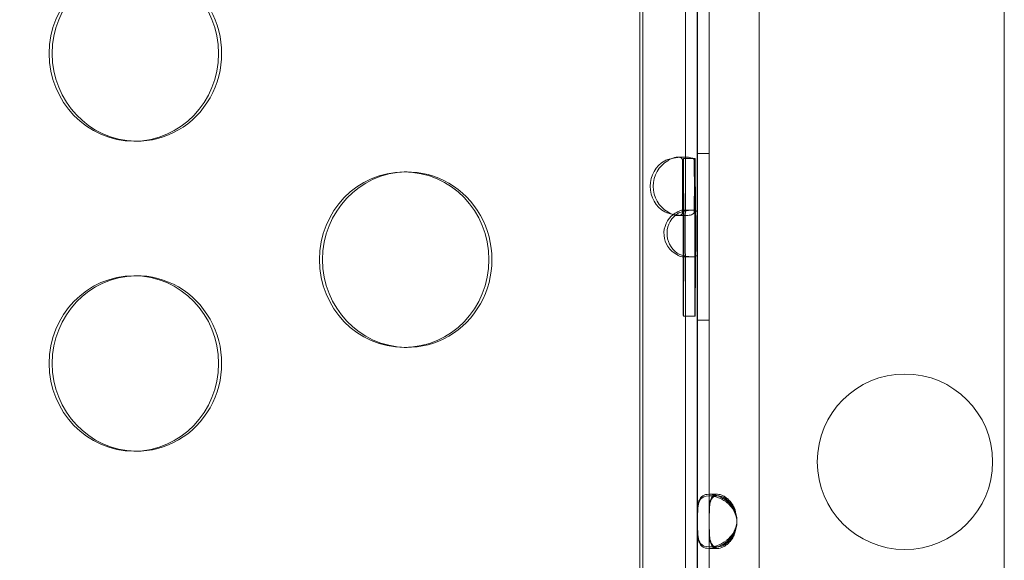
# Model space of a CAD drawing. Units: millimetres. Extents: x 137824 to 154413, y 12890 to 24773.
# Drawn here: x 141178 to 141346, y 18549 to 18641 of the extents above; entities that cross this region are included whole.
import ezdxf

# ---------------------------------------------------------------- set-up
doc = ezdxf.new("R2010")
doc.units = ezdxf.units.MM

# ---------------------------------------------------------------- blocks, each defined once
blk = doc.blocks.new('A$C623A2129')
at = {"color": 0, "linetype": 'Continuous', "lineweight": 0}
for p, q in [((34268.59, 18379.42), (34268.56, 17405.19)), ((34269.11, 18379.42), (34269.08, 17405.19)), ((34288.99, 18276.18), (34288.99, 17508.43)), ((34330.92, 17842.57), (34330.92, 17526.2)), ((34276.37, 17739.79), (34276.37, 17832.58)), ((34278.37, 17739.79), (34278.37, 17832.58)), ((34278.46, 17806.58), (34278.46, 17687.55)), ((34280.46, 17806.58), (34280.46, 17687.55)), ((34182.57, 17751.96), (34182.05, 17751.96)), ((34275.08, 17749.25), (34276.28, 17749.25)), ((34280.46, 17749.84), (34278.46, 17749.84)), ((34276.02, 17749.03), (34278.02, 17749.03)), ((34228.8, 17746.71), (34228.28, 17746.71)), ((34275.97, 17743.03), (34275.97, 17728.03)), ((34276.08, 17728.03), (34276.08, 17743.03)), ((34277.97, 17728.03), (34277.97, 17743.03)), ((34278.08, 17743.03), (34278.08, 17728.03)), ((34276.28, 17739.25), (34275.08, 17739.25)), ((34276.37, 17639.79), (34276.37, 17732.58)), ((34278.37, 17639.79), (34278.37, 17732.58)), ((34182.57, 17728.96), (34182.05, 17728.96)), ((34276.02, 17722.03), (34278.02, 17722.03)), ((34280.46, 17721.34), (34278.46, 17721.34)), ((34228.8, 17716.71), (34228.28, 17716.71)), ((34182.57, 17698.96), (34182.05, 17698.96)), ((34280.42, 17691.6), (34281.84, 17691.6)), ((34280.43, 17691.34), (34281.84, 17691.34)), ((34278.46, 17687.55), (34278.46, 17686.64)), ((34280.46, 17687.55), (34280.46, 17686.64)), ((34278.46, 17686.64), (34278.46, 17595.2)), ((34280.46, 17686.64), (34280.46, 17595.2)), ((34281.84, 17682.6), (34280.43, 17682.6)), ((34281.84, 17682.34), (34280.43, 17682.34))]:
    blk.add_line(p, q, dxfattribs=at)
blk.add_circle((34313.92, 17697.15), 15, dxfattribs=at)
for centre, start, end in [((34280.69, 17687.1), 354.1757, 5.8243), ((34280.69, 17686.84), 1.8894, 5.9576), ((34280.69, 17686.84), 354.0424, 1.8894)]:
    blk.add_arc(centre, 4.5, start, end, dxfattribs=at)
at = {"color": 0, "linetype": 'Continuous', "lineweight": 0, "extrusion": (0, 0, -1)}
for centre, major_axis, ratio, start_param, end_param in [((34182.05, 17766.96), (0, -15), 0.965926, -4.712427, 1.570758), ((34275.17, 17744.25), (0, 5), 0.965926, -2.638529, -0.503064), ((34277.86, 17744.25), (0, -5), 0.008932, -2.631708, -0.509885), ((34278.02, 17743.03), (0, 6), 0.008932, -1.570799, 1.570794), ((34228.28, 17731.71), (0, -15), 0.965926, -4.712427, 1.570758), ((34276.57, 17736.19), (0, 4), 0.965926, -2.689805, -0.614709), ((34276.57, 17736.19), (0, 4), 0.965926, -0.614709, -0.452033), ((34278.38, 17736.19), (0, 4), 0.008932, -2.686254, -0.455275), ((34182.05, 17713.96), (0, -15), 0.965926, -4.712427, 1.570758), ((34278.02, 17728.03), (0, -6), 0.008932, -1.570799, 1.570794)]:
    blk.add_ellipse(centre, major_axis=major_axis, ratio=ratio, start_param=start_param, end_param=end_param, dxfattribs=at)
at = {"color": 0, "linetype": 'Continuous', "lineweight": 0}
for centre, major_axis, ratio, start_param, end_param in [((34182.57, 17766.96), (0, 15), 0.965926, 0.017864, 1.570835), ((34182.57, 17766.96), (0, -15), 0.965926, -0.017864, 3.159457), ((34182.57, 17766.96), (0, -15), 0.965926, -1.570758, -0.017864), ((34275.69, 17744.25), (0, -5), 0.965926, -2.638529, -0.503064), ((34275.86, 17744.25), (0, 5), 0.008932, -2.631708, -0.509885), ((34276.02, 17743.03), (0, 6), 0.008932, -1.570794, 1.570799), ((34228.8, 17731.71), (0, 15), 0.965926, 0.017864, 1.570835), ((34228.8, 17731.71), (0, -15), 0.965926, -0.017864, 3.159457), ((34277.09, 17736.19), (0, -4), 0.965926, -2.495515, -0.451788), ((34277.09, 17736.19), (0, -4), 0.965926, -2.68956, -2.495515), ((34276.38, 17736.19), (0, -4), 0.008932, -2.686317, -0.455339), ((34228.8, 17731.71), (0, -15), 0.965926, -1.570758, -0.017864), ((34182.57, 17713.96), (0, -15), 0.965926, -0.017864, 3.159457), ((34182.57, 17713.96), (0, 15), 0.965926, 0.017864, 1.570835), ((34276.02, 17728.03), (0, -6), 0.008932, -1.570794, 1.570799), ((34182.57, 17713.96), (0, -15), 0.965926, -1.570758, -0.017864)]:
    blk.add_ellipse(centre, major_axis=major_axis, ratio=ratio, start_param=start_param, end_param=end_param, dxfattribs=at)
for points, knots in [([(34272.85, 17748.63), (34273.09, 17748.72), (34273.33, 17748.8), (34274.08, 17749.01), (34274.58, 17749.1), (34275.54, 17749.23), (34275.98, 17749.26), (34276.75, 17749.25), (34277.08, 17749.21), (34277.51, 17749.09), (34277.64, 17749.02), (34277.78, 17748.89), (34277.82, 17748.84), (34277.87, 17748.74), (34277.88, 17748.68), (34277.88, 17748.62)], [0, 0, 0, 0, 0.0796767, 0.0796767, 0.235498, 0.235498, 0.3862542, 0.3862542, 0.5355628, 0.5355628, 0.645314, 0.645314, 0.7002803, 0.7002803, 0.7555851, 0.7555851, 0.7555851, 0.7555851]), ([(34275.44, 17749.21), (34275.33, 17749.24), (34275.21, 17749.25), (34274.9, 17749.25), (34274.71, 17749.23), (34274.32, 17749.13), (34274.12, 17749.06), (34273.91, 17748.96), (34273.9, 17748.96), (34273.88, 17748.95)], [0.1460467, 0.1460467, 0.1460467, 0.1460467, 0.1964307, 0.1964307, 0.2595986, 0.2595986, 0.3208824, 0.3208824, 0.3263731, 0.3263731, 0.3263731, 0.3263731]), ([(34273.88, 17748.95), (34273.8, 17748.91), (34273.72, 17748.87), (34273.55, 17748.76), (34273.45, 17748.7), (34273.36, 17748.63)], [0.32637327, 0.32637327, 0.32637327, 0.32637327, 0.35292008, 0.35292008, 0.38644238, 0.38644238, 0.38644238, 0.38644238]), ([(34275.88, 17748.62), (34275.88, 17748.66), (34275.88, 17748.7), (34275.86, 17748.81), (34275.84, 17748.88), (34275.75, 17749.05), (34275.66, 17749.13), (34275.49, 17749.19), (34275.47, 17749.2), (34275.44, 17749.21)], [0, 0, 0, 0, 0.0213213, 0.0213213, 0.060663, 0.060663, 0.1316771, 0.1316771, 0.1460467, 0.1460467, 0.1460467, 0.1460467]), ([(34277.88, 17739.89), (34277.88, 17739.8), (34277.85, 17739.72), (34277.71, 17739.51), (34277.52, 17739.41), (34276.98, 17739.28), (34276.64, 17739.25), (34275.84, 17739.25), (34275.39, 17739.29), (34274.58, 17739.41), (34274.22, 17739.47), (34273.7, 17739.6), (34273.52, 17739.65), (34273.18, 17739.75), (34273.01, 17739.81), (34272.85, 17739.87)], [0, 0, 0, 0, 0.0798407, 0.0798407, 0.2359394, 0.2359394, 0.386852, 0.386852, 0.5362118, 0.5362118, 0.6458021, 0.6458021, 0.7006805, 0.7006805, 0.7558882, 0.7558882, 0.7558882, 0.7558882]), ([(34273.36, 17739.87), (34273.42, 17739.83), (34273.48, 17739.79), (34273.64, 17739.68), (34273.76, 17739.61), (34273.88, 17739.56), (34273.88, 17739.55), (34273.88, 17739.55)], [0, 0, 0, 0, 0.02116192, 0.02116192, 0.06025986, 0.06025986, 0.06034323, 0.06034323, 0.06034323, 0.06034323]), ([(34273.88, 17739.55), (34274.1, 17739.45), (34274.32, 17739.37), (34274.75, 17739.27), (34274.94, 17739.25), (34275.23, 17739.25), (34275.34, 17739.27), (34275.44, 17739.29)], [0.0603434, 0.0603434, 0.0603434, 0.0603434, 0.1309831, 0.1309831, 0.195612, 0.195612, 0.2407925, 0.2407925, 0.2407925, 0.2407925]), ([(34274.89, 17739.78), (34274.96, 17739.83), (34275.06, 17739.9), (34275.36, 17740.05), (34275.54, 17740.12), (34275.76, 17740.17), (34275.83, 17740.18), (34275.89, 17740.18)], [0, 0, 0, 0, 0.02704644, 0.02704644, 0.06736221, 0.06736221, 0.08443448, 0.08443448, 0.08443448, 0.08443448]), ([(34275.44, 17739.29), (34275.47, 17739.31), (34275.51, 17739.32), (34275.66, 17739.38), (34275.74, 17739.45), (34275.82, 17739.59), (34275.84, 17739.64), (34275.87, 17739.76), (34275.88, 17739.82), (34275.88, 17739.89)], [0.2407925, 0.2407925, 0.2407925, 0.2407925, 0.2588339, 0.2588339, 0.3204724, 0.3204724, 0.3527291, 0.3527291, 0.3865054, 0.3865054, 0.3865054, 0.3865054]), ([(34278.37, 17739.79), (34278.37, 17739.86), (34278.35, 17739.92), (34278.23, 17740.08), (34278.06, 17740.15), (34277.58, 17740.2), (34277.26, 17740.19), (34276.67, 17740.11), (34276.43, 17740.06), (34276.08, 17739.98), (34275.98, 17739.95), (34275.88, 17739.93)], [0.00376, 0.00376, 0.00376, 0.00376, 0.0759169, 0.0759169, 0.2249183, 0.2249183, 0.370818, 0.370818, 0.4586943, 0.4586943, 0.4953657, 0.4953657, 0.4953657, 0.4953657]), ([(34275.89, 17740.18), (34275.95, 17740.19), (34276.02, 17740.19), (34276.18, 17740.16), (34276.25, 17740.11), (34276.33, 17740.01), (34276.34, 17739.97), (34276.36, 17739.88), (34276.37, 17739.83), (34276.37, 17739.78)], [0.08443448, 0.08443448, 0.08443448, 0.08443448, 0.10444345, 0.10444345, 0.14179282, 0.14179282, 0.16005473, 0.16005473, 0.17914035, 0.17914035, 0.17914035, 0.17914035]), ([(34276.37, 17732.59), (34276.37, 17732.54), (34276.37, 17732.48), (34276.32, 17732.32), (34276.26, 17732.26), (34276.08, 17732.19), (34275.97, 17732.18), (34275.7, 17732.21), (34275.54, 17732.25), (34275.3, 17732.35), (34275.22, 17732.39), (34275.05, 17732.48), (34274.97, 17732.53), (34274.89, 17732.59)], [0, 0, 0, 0, 0.0271587, 0.0271587, 0.067625, 0.067625, 0.1047989, 0.1047989, 0.1421819, 0.1421819, 0.1604122, 0.1604122, 0.1794555, 0.1794555, 0.1794555, 0.1794555]), ([(34275.4, 17732.59), (34275.64, 17732.51), (34275.86, 17732.45), (34276.51, 17732.29), (34276.9, 17732.22), (34277.57, 17732.17), (34277.84, 17732.19), (34278.15, 17732.27), (34278.23, 17732.31), (34278.35, 17732.44), (34278.37, 17732.51), (34278.37, 17732.58)], [0, 0, 0, 0, 0.0758568, 0.0758568, 0.2247546, 0.2247546, 0.370597, 0.370597, 0.4585019, 0.4585019, 0.5581896, 0.5581896, 0.5581896, 0.5581896]), ([(34278.46, 17687.55), (34278.46, 17688.26), (34278.47, 17688.84), (34278.49, 17689.28), (34278.5, 17689.34), (34278.5, 17689.39), (34278.5, 17689.45), (34278.51, 17689.47), (34278.51, 17689.5), (34278.51, 17689.52), (34278.51, 17689.55), (34278.52, 17689.58), (34278.52, 17689.61), (34278.53, 17689.72), (34278.55, 17689.84), (34278.56, 17689.94), (34278.58, 17690.05), (34278.6, 17690.15), (34278.63, 17690.25), (34278.64, 17690.3), (34278.66, 17690.35), (34278.67, 17690.4), (34278.69, 17690.45), (34278.7, 17690.49), (34278.72, 17690.54), (34278.85, 17690.89), (34279.05, 17691.15), (34279.33, 17691.33), (34279.61, 17691.51), (34279.97, 17691.6), (34280.42, 17691.6), (34281.11, 17691.6), (34281.87, 17691.4), (34282.61, 17691), (34282.73, 17690.94), (34282.85, 17690.86), (34282.97, 17690.79), (34283.03, 17690.75), (34283.09, 17690.71), (34283.15, 17690.67), (34283.18, 17690.65), (34283.21, 17690.63), (34283.24, 17690.6), (34283.25, 17690.59), (34283.27, 17690.58), (34283.28, 17690.57), (34283.3, 17690.56), (34283.31, 17690.55), (34283.33, 17690.54), (34283.58, 17690.35), (34283.81, 17690.15), (34284.02, 17689.93), (34284.12, 17689.82), (34284.22, 17689.71), (34284.31, 17689.6), (34284.35, 17689.54), (34284.4, 17689.48), (34284.44, 17689.42), (34284.46, 17689.39), (34284.48, 17689.36), (34284.5, 17689.33), (34284.51, 17689.32), (34284.52, 17689.3), (34284.53, 17689.29), (34284.53, 17689.28), (34284.54, 17689.27), (34284.54, 17689.26), (34284.55, 17689.26), (34284.55, 17689.26), (34284.55, 17689.25), (34284.55, 17689.25), (34284.56, 17689.24), (34284.56, 17689.24), (34284.79, 17688.88), (34284.99, 17688.31), (34285.16, 17687.55)], [0, 0, 0, 0, 0.125, 0.125, 0.125, 0.140625, 0.140625, 0.140625, 0.148437, 0.148437, 0.148437, 0.15625, 0.15625, 0.15625, 0.1875, 0.1875, 0.1875, 0.21875, 0.21875, 0.21875, 0.234375, 0.234375, 0.234375, 0.25, 0.25, 0.25, 0.375, 0.375, 0.375, 0.5, 0.5, 0.5, 0.6875, 0.6875, 0.6875, 0.71875, 0.71875, 0.71875, 0.734375, 0.734375, 0.734375, 0.742187, 0.742187, 0.742187, 0.746094, 0.746094, 0.746094, 0.75, 0.75, 0.75, 0.8125, 0.8125, 0.8125, 0.84375, 0.84375, 0.84375, 0.859375, 0.859375, 0.859375, 0.867187, 0.867187, 0.867187, 0.871094, 0.871094, 0.871094, 0.873047, 0.873047, 0.873047, 0.874023, 0.874023, 0.874023, 0.875, 0.875, 0.875, 1, 1, 1, 1]), ([(34281.32, 17691.23), (34281.01, 17691.3), (34280.71, 17691.34), (34280.42, 17691.34), (34279.74, 17691.33), (34279.27, 17691.13), (34278.97, 17690.74), (34278.92, 17690.67), (34278.87, 17690.6), (34278.83, 17690.52), (34278.81, 17690.48), (34278.79, 17690.44), (34278.77, 17690.4), (34278.76, 17690.38), (34278.75, 17690.36), (34278.74, 17690.34), (34278.74, 17690.33), (34278.73, 17690.32), (34278.73, 17690.31), (34278.73, 17690.3), (34278.72, 17690.29), (34278.72, 17690.27), (34278.65, 17690.08), (34278.6, 17689.88), (34278.56, 17689.66), (34278.54, 17689.56), (34278.53, 17689.44), (34278.52, 17689.33), (34278.51, 17689.27), (34278.51, 17689.21), (34278.5, 17689.15), (34278.5, 17689.12), (34278.5, 17689.09), (34278.5, 17689.06), (34278.49, 17689.05), (34278.49, 17689.03), (34278.49, 17689.02), (34278.49, 17689.01), (34278.49, 17689), (34278.49, 17689), (34278.49, 17688.99), (34278.49, 17688.99), (34278.49, 17688.98), (34278.49, 17688.98), (34278.49, 17688.98), (34278.49, 17688.97), (34278.47, 17688.61), (34278.46, 17688.04), (34278.46, 17687.28)], [0.4211173, 0.4211173, 0.4211173, 0.4211173, 0.5, 0.5, 0.5, 0.6875, 0.6875, 0.6875, 0.71875, 0.71875, 0.71875, 0.734375, 0.734375, 0.734375, 0.7421875, 0.7421875, 0.7421875, 0.7460937, 0.7460937, 0.7460937, 0.75, 0.75, 0.75, 0.8125, 0.8125, 0.8125, 0.84375, 0.84375, 0.84375, 0.859375, 0.859375, 0.859375, 0.8671875, 0.8671875, 0.8671875, 0.8710937, 0.8710937, 0.8710937, 0.8730469, 0.8730469, 0.8730469, 0.8740234, 0.8740234, 0.8740234, 0.875, 0.875, 0.875, 1, 1, 1, 1]), ([(34280.46, 17687.55), (34280.46, 17688.26), (34280.47, 17688.84), (34280.49, 17689.34), (34280.49, 17689.39), (34280.49, 17689.47), (34280.5, 17689.5), (34280.5, 17689.55), (34280.5, 17689.58), (34280.51, 17689.72), (34280.52, 17689.84), (34280.55, 17690.05), (34280.56, 17690.15), (34280.59, 17690.3), (34280.6, 17690.35), (34280.62, 17690.45), (34280.63, 17690.49), (34280.74, 17690.89), (34280.87, 17691.15), (34281.14, 17691.4), (34281.23, 17691.45), (34281.31, 17691.49)], [0, 0, 0, 0, 0.125, 0.125, 0.140625, 0.140625, 0.1484375, 0.1484375, 0.15625, 0.15625, 0.1875, 0.1875, 0.21875, 0.21875, 0.234375, 0.234375, 0.25, 0.25, 0.375, 0.375, 0.421788, 0.421788, 0.421788, 0.421788]), ([(34281.85, 17691.34), (34281.85, 17691.34), (34281.84, 17691.34), (34281.52, 17691.33), (34281.26, 17691.25), (34280.97, 17690.98), (34280.89, 17690.87), (34280.78, 17690.67), (34280.75, 17690.6), (34280.71, 17690.48), (34280.69, 17690.44), (34280.67, 17690.38), (34280.67, 17690.36), (34280.66, 17690.33), (34280.65, 17690.32), (34280.65, 17690.3), (34280.64, 17690.29), (34280.59, 17690.08), (34280.56, 17689.88), (34280.52, 17689.56), (34280.51, 17689.44), (34280.5, 17689.27), (34280.49, 17689.21), (34280.49, 17689.12), (34280.49, 17689.09), (34280.49, 17689.05), (34280.48, 17689.03), (34280.48, 17689.01), (34280.48, 17689), (34280.48, 17688.99), (34280.48, 17688.98), (34280.47, 17688.61), (34280.46, 17688.04), (34280.46, 17687.28)], [0.4975573, 0.4975573, 0.4975573, 0.4975573, 0.5, 0.5, 0.625, 0.625, 0.6875, 0.6875, 0.71875, 0.71875, 0.734375, 0.734375, 0.7421875, 0.7421875, 0.7460938, 0.7460938, 0.75, 0.75, 0.8125, 0.8125, 0.84375, 0.84375, 0.859375, 0.859375, 0.8671875, 0.8671875, 0.8710938, 0.8710938, 0.8730469, 0.8730469, 0.875, 0.875, 1, 1, 1, 1]), ([(34281.31, 17691.49), (34281.47, 17691.56), (34281.64, 17691.6), (34282.16, 17691.6), (34282.5, 17691.51), (34283.02, 17691.24), (34283.2, 17691.13), (34283.45, 17690.94), (34283.54, 17690.86), (34283.67, 17690.75), (34283.71, 17690.71), (34283.77, 17690.65), (34283.79, 17690.63), (34283.82, 17690.59), (34283.83, 17690.58), (34283.85, 17690.56), (34283.86, 17690.55), (34284.05, 17690.35), (34284.22, 17690.15), (34284.43, 17689.82), (34284.5, 17689.71), (34284.59, 17689.54), (34284.63, 17689.48), (34284.67, 17689.39), (34284.68, 17689.36), (34284.7, 17689.32), (34284.71, 17689.3), (34284.72, 17689.28), (34284.73, 17689.27), (34284.73, 17689.26), (34284.74, 17689.25), (34284.9, 17688.88), (34285.04, 17688.31), (34285.16, 17687.55)], [0.421788, 0.421788, 0.421788, 0.421788, 0.5, 0.5, 0.625, 0.625, 0.6875, 0.6875, 0.71875, 0.71875, 0.734375, 0.734375, 0.7421875, 0.7421875, 0.7460938, 0.7460938, 0.75, 0.75, 0.8125, 0.8125, 0.84375, 0.84375, 0.859375, 0.859375, 0.8671875, 0.8671875, 0.8710938, 0.8710938, 0.8730469, 0.8730469, 0.875, 0.875, 1, 1, 1, 1]), ([(34285.16, 17687.3), (34285.01, 17688.01), (34284.8, 17688.59), (34284.52, 17689.03), (34284.48, 17689.09), (34284.45, 17689.14), (34284.41, 17689.19), (34284.39, 17689.22), (34284.37, 17689.25), (34284.36, 17689.27), (34284.34, 17689.3), (34284.31, 17689.33), (34284.29, 17689.36), (34284.2, 17689.47), (34284.1, 17689.58), (34284, 17689.69), (34283.89, 17689.8), (34283.79, 17689.9), (34283.67, 17690), (34283.62, 17690.05), (34283.56, 17690.1), (34283.5, 17690.15), (34283.44, 17690.19), (34283.38, 17690.24), (34283.32, 17690.29), (34282.85, 17690.64), (34282.35, 17690.9), (34281.86, 17691.07), (34281.68, 17691.14), (34281.5, 17691.19), (34281.32, 17691.23)], [0, 0, 0, 0, 0.125, 0.125, 0.125, 0.140625, 0.140625, 0.140625, 0.1484375, 0.1484375, 0.1484375, 0.15625, 0.15625, 0.15625, 0.1875, 0.1875, 0.1875, 0.21875, 0.21875, 0.21875, 0.234375, 0.234375, 0.234375, 0.25, 0.25, 0.25, 0.375, 0.375, 0.375, 0.4211173, 0.4211173, 0.4211173, 0.4211173]), ([(34284.95, 17688.36), (34284.88, 17688.61), (34284.8, 17688.83), (34284.69, 17689.09), (34284.66, 17689.14), (34284.62, 17689.22), (34284.61, 17689.25), (34284.58, 17689.3), (34284.57, 17689.33), (34284.49, 17689.47), (34284.42, 17689.58), (34284.27, 17689.8), (34284.2, 17689.9), (34284.08, 17690.05), (34284.04, 17690.1), (34283.96, 17690.19), (34283.91, 17690.24), (34283.54, 17690.64), (34283.19, 17690.9), (34282.51, 17691.25), (34282.17, 17691.33), (34281.85, 17691.34)], [0.0690243, 0.0690243, 0.0690243, 0.0690243, 0.125, 0.125, 0.140625, 0.140625, 0.1484375, 0.1484375, 0.15625, 0.15625, 0.1875, 0.1875, 0.21875, 0.21875, 0.234375, 0.234375, 0.25, 0.25, 0.375, 0.375, 0.4975573, 0.4975573, 0.4975573, 0.4975573]), ([(34285.16, 17686.64), (34285.01, 17685.93), (34284.8, 17685.35), (34284.52, 17684.91), (34284.49, 17684.85), (34284.45, 17684.8), (34284.42, 17684.75), (34284.4, 17684.72), (34284.38, 17684.69), (34284.36, 17684.67), (34284.34, 17684.64), (34284.32, 17684.61), (34284.29, 17684.58), (34284.2, 17684.47), (34284.1, 17684.36), (34284, 17684.25), (34283.9, 17684.14), (34283.79, 17684.04), (34283.68, 17683.94), (34283.62, 17683.89), (34283.57, 17683.84), (34283.51, 17683.79), (34283.45, 17683.74), (34283.39, 17683.7), (34283.33, 17683.65), (34282.86, 17683.3), (34282.36, 17683.04), (34281.87, 17682.86), (34281.37, 17682.68), (34280.88, 17682.6), (34280.43, 17682.6), (34279.74, 17682.6), (34279.27, 17682.79), (34278.97, 17683.19), (34278.92, 17683.26), (34278.87, 17683.33), (34278.83, 17683.4), (34278.81, 17683.44), (34278.79, 17683.48), (34278.77, 17683.52), (34278.76, 17683.54), (34278.75, 17683.57), (34278.75, 17683.59), (34278.74, 17683.6), (34278.74, 17683.61), (34278.73, 17683.62), (34278.73, 17683.63), (34278.72, 17683.64), (34278.72, 17683.65), (34278.65, 17683.84), (34278.6, 17684.04), (34278.56, 17684.26), (34278.54, 17684.37), (34278.53, 17684.48), (34278.52, 17684.59), (34278.51, 17684.65), (34278.51, 17684.71), (34278.5, 17684.77), (34278.5, 17684.8), (34278.5, 17684.83), (34278.5, 17684.86), (34278.49, 17684.87), (34278.49, 17684.89), (34278.49, 17684.9), (34278.49, 17684.91), (34278.49, 17684.92), (34278.49, 17684.93), (34278.49, 17684.93), (34278.49, 17684.93), (34278.49, 17684.94), (34278.49, 17684.94), (34278.49, 17684.95), (34278.49, 17684.95), (34278.47, 17685.31), (34278.46, 17685.88), (34278.46, 17686.64)], [0, 0, 0, 0, 0.125, 0.125, 0.125, 0.140625, 0.140625, 0.140625, 0.148438, 0.148438, 0.148438, 0.15625, 0.15625, 0.15625, 0.1875, 0.1875, 0.1875, 0.21875, 0.21875, 0.21875, 0.234375, 0.234375, 0.234375, 0.25, 0.25, 0.25, 0.375, 0.375, 0.375, 0.5, 0.5, 0.5, 0.6875, 0.6875, 0.6875, 0.71875, 0.71875, 0.71875, 0.734375, 0.734375, 0.734375, 0.742188, 0.742188, 0.742188, 0.746094, 0.746094, 0.746094, 0.75, 0.75, 0.75, 0.8125, 0.8125, 0.8125, 0.84375, 0.84375, 0.84375, 0.859375, 0.859375, 0.859375, 0.867188, 0.867188, 0.867188, 0.871094, 0.871094, 0.871094, 0.873047, 0.873047, 0.873047, 0.874023, 0.874023, 0.874023, 0.875, 0.875, 0.875, 1, 1, 1, 1]), ([(34278.46, 17686.39), (34278.46, 17685.68), (34278.47, 17685.1), (34278.49, 17684.66), (34278.5, 17684.6), (34278.5, 17684.55), (34278.5, 17684.49), (34278.51, 17684.47), (34278.51, 17684.44), (34278.51, 17684.42), (34278.51, 17684.39), (34278.52, 17684.36), (34278.52, 17684.33), (34278.53, 17684.22), (34278.55, 17684.1), (34278.56, 17684), (34278.58, 17683.89), (34278.6, 17683.78), (34278.63, 17683.68), (34278.64, 17683.63), (34278.65, 17683.59), (34278.67, 17683.54), (34278.68, 17683.49), (34278.7, 17683.44), (34278.72, 17683.4), (34278.85, 17683.05), (34279.05, 17682.78), (34279.32, 17682.6), (34279.6, 17682.43), (34279.96, 17682.34), (34280.42, 17682.34), (34281.1, 17682.33), (34281.86, 17682.53), (34282.6, 17682.93), (34282.72, 17682.99), (34282.84, 17683.06), (34282.96, 17683.14), (34283.02, 17683.18), (34283.08, 17683.22), (34283.14, 17683.26), (34283.17, 17683.28), (34283.2, 17683.3), (34283.23, 17683.32), (34283.25, 17683.33), (34283.26, 17683.34), (34283.28, 17683.35), (34283.29, 17683.36), (34283.3, 17683.37), (34283.32, 17683.39), (34283.57, 17683.57), (34283.81, 17683.78), (34284.01, 17683.99), (34284.12, 17684.1), (34284.21, 17684.21), (34284.3, 17684.33), (34284.35, 17684.38), (34284.39, 17684.44), (34284.43, 17684.5), (34284.45, 17684.53), (34284.47, 17684.56), (34284.49, 17684.59), (34284.5, 17684.61), (34284.51, 17684.62), (34284.52, 17684.64), (34284.53, 17684.64), (34284.53, 17684.65), (34284.54, 17684.66), (34284.54, 17684.66), (34284.54, 17684.67), (34284.55, 17684.67), (34284.55, 17684.67), (34284.55, 17684.68), (34284.55, 17684.68), (34284.78, 17685.05), (34284.99, 17685.61), (34285.16, 17686.37)], [0, 0, 0, 0, 0.125, 0.125, 0.125, 0.140625, 0.140625, 0.140625, 0.148437, 0.148437, 0.148437, 0.15625, 0.15625, 0.15625, 0.1875, 0.1875, 0.1875, 0.21875, 0.21875, 0.21875, 0.234375, 0.234375, 0.234375, 0.25, 0.25, 0.25, 0.375, 0.375, 0.375, 0.5, 0.5, 0.5, 0.6875, 0.6875, 0.6875, 0.71875, 0.71875, 0.71875, 0.734375, 0.734375, 0.734375, 0.742188, 0.742188, 0.742188, 0.746094, 0.746094, 0.746094, 0.75, 0.75, 0.75, 0.8125, 0.8125, 0.8125, 0.84375, 0.84375, 0.84375, 0.859375, 0.859375, 0.859375, 0.867188, 0.867188, 0.867188, 0.871094, 0.871094, 0.871094, 0.873047, 0.873047, 0.873047, 0.874023, 0.874023, 0.874023, 0.875, 0.875, 0.875, 1, 1, 1, 1]), ([(34281.32, 17682.7), (34281.23, 17682.74), (34281.14, 17682.79), (34280.97, 17682.95), (34280.89, 17683.06), (34280.78, 17683.26), (34280.75, 17683.33), (34280.71, 17683.44), (34280.69, 17683.48), (34280.67, 17683.54), (34280.67, 17683.57), (34280.66, 17683.6), (34280.65, 17683.61), (34280.65, 17683.63), (34280.65, 17683.64), (34280.59, 17683.84), (34280.56, 17684.04), (34280.52, 17684.37), (34280.51, 17684.48), (34280.5, 17684.65), (34280.49, 17684.71), (34280.49, 17684.8), (34280.49, 17684.83), (34280.49, 17684.87), (34280.48, 17684.89), (34280.48, 17684.91), (34280.48, 17684.92), (34280.48, 17684.93), (34280.48, 17684.94), (34280.47, 17685.31), (34280.46, 17685.88), (34280.46, 17686.64)], [0.5782008, 0.5782008, 0.5782008, 0.5782008, 0.625, 0.625, 0.6875, 0.6875, 0.71875, 0.71875, 0.734375, 0.734375, 0.7421875, 0.7421875, 0.7460938, 0.7460938, 0.75, 0.75, 0.8125, 0.8125, 0.84375, 0.84375, 0.859375, 0.859375, 0.8671875, 0.8671875, 0.8710938, 0.8710938, 0.8730469, 0.8730469, 0.875, 0.875, 1, 1, 1, 1]), ([(34280.46, 17686.39), (34280.46, 17685.68), (34280.47, 17685.1), (34280.49, 17684.6), (34280.49, 17684.55), (34280.49, 17684.47), (34280.49, 17684.44), (34280.5, 17684.39), (34280.5, 17684.36), (34280.51, 17684.22), (34280.52, 17684.1), (34280.55, 17683.89), (34280.56, 17683.78), (34280.59, 17683.63), (34280.6, 17683.59), (34280.62, 17683.49), (34280.63, 17683.44), (34280.73, 17683.05), (34280.87, 17682.78), (34281.26, 17682.43), (34281.52, 17682.34), (34282.15, 17682.33), (34282.5, 17682.42), (34283.02, 17682.68), (34283.19, 17682.79), (34283.45, 17682.99), (34283.53, 17683.06), (34283.66, 17683.18), (34283.7, 17683.22), (34283.77, 17683.28), (34283.79, 17683.3), (34283.82, 17683.33), (34283.83, 17683.34), (34283.85, 17683.36), (34283.86, 17683.37), (34284.05, 17683.57), (34284.21, 17683.78), (34284.43, 17684.1), (34284.5, 17684.21), (34284.59, 17684.38), (34284.62, 17684.44), (34284.67, 17684.53), (34284.68, 17684.56), (34284.7, 17684.61), (34284.71, 17684.62), (34284.72, 17684.64), (34284.72, 17684.65), (34284.73, 17684.67), (34284.73, 17684.68), (34284.9, 17685.05), (34285.04, 17685.61), (34285.16, 17686.37)], [0, 0, 0, 0, 0.125, 0.125, 0.140625, 0.140625, 0.148438, 0.148438, 0.15625, 0.15625, 0.1875, 0.1875, 0.21875, 0.21875, 0.234375, 0.234375, 0.25, 0.25, 0.375, 0.375, 0.5, 0.5, 0.625, 0.625, 0.6875, 0.6875, 0.71875, 0.71875, 0.734375, 0.734375, 0.742188, 0.742188, 0.746094, 0.746094, 0.75, 0.75, 0.8125, 0.8125, 0.84375, 0.84375, 0.859375, 0.859375, 0.867188, 0.867188, 0.871094, 0.871094, 0.873047, 0.873047, 0.875, 0.875, 1, 1, 1, 1]), ([(34285.16, 17686.64), (34285.06, 17685.93), (34284.91, 17685.35), (34284.69, 17684.85), (34284.67, 17684.8), (34284.63, 17684.72), (34284.61, 17684.69), (34284.59, 17684.64), (34284.57, 17684.61), (34284.49, 17684.47), (34284.42, 17684.36), (34284.28, 17684.14), (34284.2, 17684.04), (34284.08, 17683.89), (34284.04, 17683.84), (34283.96, 17683.74), (34283.92, 17683.7), (34283.55, 17683.3), (34283.2, 17683.04), (34282.51, 17682.68), (34282.16, 17682.6), (34281.64, 17682.6), (34281.47, 17682.63), (34281.32, 17682.7)], [0, 0, 0, 0, 0.125, 0.125, 0.140625, 0.140625, 0.1484375, 0.1484375, 0.15625, 0.15625, 0.1875, 0.1875, 0.21875, 0.21875, 0.234375, 0.234375, 0.25, 0.25, 0.375, 0.375, 0.5, 0.5, 0.5782008, 0.5782008, 0.5782008, 0.5782008])]:
    blk.add_open_spline(points, degree=3, knots=knots, dxfattribs=at)
for points in [[(34275.88, 17739.93), (34275.7, 17739.88), (34275.54, 17739.83), (34275.4, 17739.78)], [(34275.96, 17740.19), (34276.49, 17740.19), (34277.02, 17740.19), (34277.55, 17740.19)], [(34278.37, 17739.78), (34278.37, 17739.78), (34278.37, 17739.79), (34278.37, 17739.79)], [(34278.37, 17732.58), (34278.37, 17732.59), (34278.37, 17732.59), (34278.37, 17732.59)], [(34277.55, 17732.19), (34277.02, 17732.19), (34276.49, 17732.19), (34275.96, 17732.19)], [(34285.16, 17687.3), (34285.1, 17687.69), (34285.03, 17688.04), (34284.95, 17688.36)]]:
    blk.add_open_spline(points, degree=3, dxfattribs=at)

msp = doc.modelspace()

# ---------------------------------------------------------------- linework, layer by layer
msp.add_open_spline([(137906.718, 19309.635, 1301.913), (138122.73, 20193.376, 1082.037), (139637.014, 21020.168, -494.88), (141556.649, 21596.56, 15.438), (143304.503, 21502.107, -7.868), (143877.5, 23234.83, 2.494), (146147.592, 23298.778, -0.868), (147201.35, 22281.891, 0.067), (149263.438, 20878.421, -0.066), (149861.948, 25526.212, 0.013), (152627.413, 24112.364, -0.002), (153811.328, 22496.027, 0.001), (153143.869, 20377.587, 0.001), (154680.511, 18663.832, -0.002), (153083.237, 14992.815, 0.021), (150171.625, 13030.459, -0.246), (145691.074, 12875.505, 0.174), (145830.637, 15047.833, -0.429), (143413.859, 14081.531, 3.277), (143155.973, 16372.004, -6.882), (141563.856, 15555.865, 18.478), (139621.055, 16668.19, -471.711), (137819.832, 17512.791, 1380.812), (137826.035, 18979.546, 1384.04), (137906.718, 19309.635, 1301.913)], degree=3, knots=[0, 0, 0, 0, 2807.687505, 5434.1128645, 5851.6493441, 7865.0841677, 9486.8469059, 11671.2994124, 12355.5544844, 16206.1731951, 18158.356589, 19581.6154723, 22090.6164277, 23894.7828738, 25626.6070984, 32869.3495366, 34809.0048633, 35785.6024414, 37725.2577682, 39313.2087563, 39814.7455287, 42377.6462241, 45235.1345515, 46283.8433187, 46283.8433187, 46283.8433187, 46283.8433187])

# ---------------------------------------------------------------- block references
msp.add_blockref('A$C623A2129', (107015.566, 868.599))

doc.saveas('drawing.dxf')
